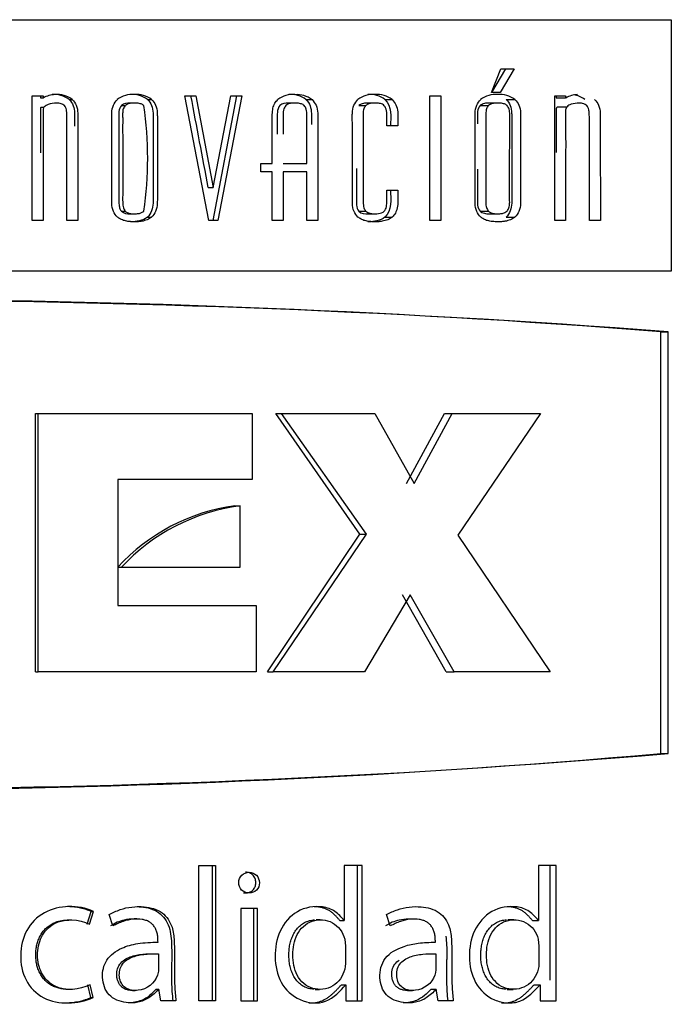
# Model space of a CAD drawing. Units: millimetres. Extents: x 0 to 594, y 0 to 421.
# Drawn here: x 142 to 149, y 141 to 152 of the extents above; entities that cross this region are included whole.
import ezdxf

# ---------------------------------------------------------------- set-up
doc = ezdxf.new("R2010")
doc.units = ezdxf.units.MM
doc.layers.add('COVER', color=7, linetype='Continuous')
doc.layers.add('Default', color=7, linetype='Continuous')

# ---------------------------------------------------------------- blocks, each defined once
blk = doc.blocks.new('SE1')
at = {"layer": 'COVER', "color": 7, "linetype": 'Continuous'}
for p, q in [((130.868, 151.638), (148.624, 151.638)), ((148.624, 151.638), (148.624, 149.011)), ((146.744, 150.877), (146.842, 151.124)), ((146.891, 151.124), (146.745, 150.877)), ((146.982, 151.124), (146.834, 150.877)), ((146.842, 151.124), (146.982, 151.124)), ((146.834, 150.877), (146.744, 150.877)), ((141.942, 150.842), (142.056, 150.842)), ((141.942, 149.539), (141.942, 150.842)), ((142.027, 150.842), (142.027, 150.82)), ((142.027, 150.82), (142.056, 150.82)), ((142.056, 150.842), (142.056, 150.82)), ((142.327, 150.804), (142.36, 150.804)), ((143.011, 150.767), (142.97, 150.767)), ((143.146, 150.803), (143.19, 150.803)), ((143.788, 149.539), (143.536, 150.842)), ((143.536, 150.842), (143.652, 150.842)), ((143.652, 150.842), (143.835, 149.884)), ((144.078, 150.842), (143.829, 149.539)), ((143.835, 149.884), (144.018, 150.842)), ((144.134, 150.842), (143.882, 149.539)), ((144.018, 150.842), (144.134, 150.842)), ((144.688, 150.767), (144.626, 150.767)), ((144.804, 150.803), (144.868, 150.803)), ((145.528, 150.767), (145.455, 150.767)), ((145.63, 150.803), (145.706, 150.803)), ((146.098, 150.842), (146.213, 150.842)), ((146.098, 149.539), (146.098, 150.842)), ((146.213, 150.842), (146.213, 149.539)), ((146.809, 150.767), (146.72, 150.767)), ((146.897, 150.803), (146.989, 150.803)), ((147.405, 150.842), (147.519, 150.842)), ((147.405, 149.539), (147.405, 150.842)), ((147.421, 150.842), (147.421, 150.82)), ((147.421, 150.82), (147.519, 150.82)), ((147.519, 150.842), (147.519, 150.82)), ((142.062, 150.72), (142.032, 150.72)), ((142.875, 150.741), (142.915, 150.741)), ((145.358, 150.741), (145.43, 150.741)), ((146.625, 150.741), (146.713, 150.741)), ((147.529, 150.725), (147.431, 150.725)), ((145.765, 150.528), (145.65, 150.528)), ((144.332, 150.134), (144.451, 150.134)), ((144.332, 150.049), (144.332, 150.134)), ((144.451, 150.049), (144.332, 150.049)), ((144.451, 149.539), (144.451, 150.049)), ((144.565, 150.134), (144.813, 150.134)), ((144.565, 150.049), (144.565, 149.539)), ((144.813, 150.049), (144.565, 150.049)), ((144.813, 149.539), (144.813, 150.049)), ((143.783, 149.884), (143.835, 149.884)), ((145.65, 149.857), (145.765, 149.857)), ((142.875, 149.636), (142.915, 149.636)), ((145.358, 149.636), (145.43, 149.636)), ((146.625, 149.636), (146.713, 149.636)), ((142.056, 149.539), (141.942, 149.539)), ((142.419, 149.539), (142.304, 149.539)), ((142.97, 149.61), (143.011, 149.61)), ((143.146, 149.575), (143.19, 149.575)), ((143.882, 149.539), (143.788, 149.539)), ((144.565, 149.539), (144.451, 149.539)), ((144.927, 149.539), (144.813, 149.539)), ((145.456, 149.61), (145.526, 149.61)), ((145.63, 149.575), (145.706, 149.575)), ((146.213, 149.539), (146.098, 149.539)), ((146.72, 149.61), (146.809, 149.61)), ((146.897, 149.575), (146.989, 149.575)), ((147.519, 149.539), (147.405, 149.539)), ((147.882, 149.539), (147.767, 149.539)), ((148.624, 149.011), (130.868, 149.011)), ((148.515, 143.968), (148.515, 148.377)), ((148.515, 148.377), (148.59, 148.377)), ((148.59, 143.968), (148.59, 148.377)), ((141.976, 144.822), (141.976, 147.523)), ((141.976, 147.523), (142.005, 147.523)), ((142.005, 144.822), (142.005, 147.523)), ((142.005, 147.523), (144.241, 147.523)), ((144.241, 147.523), (144.241, 146.831)), ((145.366, 146.26), (144.488, 147.523)), ((144.488, 147.523), (144.549, 147.523)), ((145.438, 146.26), (144.549, 147.523)), ((144.549, 147.523), (145.525, 147.523)), ((145.525, 147.523), (145.934, 146.789)), ((145.855, 146.789), (146.251, 147.523)), ((145.934, 146.789), (146.334, 147.523)), ((146.251, 147.523), (146.334, 147.523)), ((146.334, 147.523), (147.258, 147.523)), ((147.258, 147.523), (146.391, 146.252)), ((144.241, 146.831), (142.837, 146.831)), ((142.837, 146.831), (142.837, 145.515)), ((144.06, 146.557), (144.116, 146.557)), ((144.116, 145.915), (144.116, 146.557)), ((144.402, 144.822), (145.366, 146.26)), ((144.462, 144.822), (145.438, 146.26)), ((145.366, 146.26), (145.438, 146.26)), ((146.391, 146.252), (147.356, 144.822)), ((142.836, 145.915), (142.876, 145.915)), ((142.876, 145.915), (144.116, 145.915)), ((145.892, 145.628), (145.416, 144.822)), ((146.27, 144.822), (145.814, 145.628)), ((146.354, 144.822), (145.892, 145.628)), ((142.837, 145.515), (144.283, 145.515)), ((144.283, 145.515), (144.283, 144.822)), ((141.976, 144.822), (142.005, 144.822)), ((144.283, 144.822), (142.005, 144.822)), ((144.402, 144.822), (144.462, 144.822)), ((145.416, 144.822), (144.462, 144.822)), ((146.27, 144.822), (146.354, 144.822)), ((147.356, 144.822), (146.354, 144.822)), ((148.515, 143.968), (148.59, 143.968)), ((143.683, 142.798), (143.858, 142.798)), ((143.683, 141.384), (143.683, 142.798)), ((143.823, 142.798), (143.823, 141.384)), ((143.858, 142.798), (143.858, 141.384)), ((145.39, 142.798), (145.205, 142.798)), ((145.205, 142.798), (145.205, 142.222)), ((145.342, 141.384), (145.342, 142.798)), ((145.39, 141.384), (145.39, 142.798)), ((147.421, 142.798), (147.236, 142.798)), ((147.236, 142.798), (147.236, 142.222)), ((147.356, 141.599), (147.356, 142.798)), ((147.421, 141.384), (147.421, 142.798)), ((144.123, 142.348), (144.123, 141.384)), ((144.299, 142.348), (144.123, 142.348)), ((144.26, 141.384), (144.26, 142.348)), ((144.299, 141.384), (144.299, 142.348)), ((142.518, 142.183), (142.558, 142.316)), ((142.542, 142.183), (142.582, 142.316)), ((142.558, 142.316), (142.582, 142.316)), ((142.785, 142.166), (142.745, 142.284)), ((143.034, 142.239), (143.006, 142.239)), ((144.953, 142.231), (144.909, 142.231)), ((145.685, 142.166), (145.645, 142.284)), ((145.931, 142.238), (145.878, 142.238)), ((146.976, 142.231), (146.914, 142.231)), ((145.158, 142.222), (145.205, 142.222)), ((147.173, 142.222), (147.236, 142.222)), ((145.209, 142.029), (145.217, 141.955)), ((147.232, 142.029), (147.24, 141.955)), ((143.231, 141.876), (143.261, 141.876)), ((146.106, 141.876), (146.161, 141.876)), ((142.554, 141.418), (142.524, 141.549)), ((142.578, 141.418), (142.548, 141.549)), ((143.237, 141.505), (143.267, 141.505)), ((143.287, 141.384), (143.267, 141.505)), ((144.901, 141.503), (144.945, 141.503)), ((145.174, 141.551), (145.221, 141.551)), ((145.221, 141.551), (145.221, 141.384)), ((146.112, 141.505), (146.167, 141.505)), ((146.186, 141.384), (146.167, 141.505)), ((147.189, 141.551), (147.252, 141.551)), ((147.252, 141.551), (147.252, 141.384)), ((142.554, 141.418), (142.578, 141.418)), ((142.991, 141.492), (143.019, 141.492)), ((145.866, 141.491), (145.918, 141.491)), ((146.909, 141.503), (146.971, 141.503)), ((143.444, 141.384), (143.287, 141.384)), ((143.858, 141.384), (143.683, 141.384)), ((144.123, 141.384), (144.299, 141.384)), ((145.221, 141.384), (145.39, 141.384)), ((146.344, 141.384), (146.186, 141.384)), ((147.252, 141.384), (147.421, 141.384))]:
    blk.add_line(p, q, dxfattribs=at)
for centre, radius, start, end in [((142.192, 150.579), 0.276, 92.4418, 119.4715), ((142.169, 150.589), 0.267, 53.7937, 94.1752), ((142.201, 150.584), 0.272, 54.0902, 94.263), ((142.99, 150.588), 0.268, 85.5337, 126.2166), ((142.993, 150.607), 0.249, 51.8317, 95.419), ((143.032, 150.593), 0.263, 53.0195, 94.6232), ((-490.604, 30.722), 645.481, 10.638364, 10.724887), ((144.668, 150.588), 0.268, 85.5667, 126.2042), ((144.65, 150.608), 0.249, 51.8198, 95.4734), ((144.71, 150.592), 0.263, 53.0476, 94.6371), ((145.504, 150.59), 0.266, 85.5785, 126.3385), ((145.475, 150.603), 0.253, 52.2092, 95.3365), ((145.546, 150.587), 0.269, 53.4367, 94.4978), ((146.787, 150.593), 0.263, 85.378, 126.5809), ((146.829, 150.589), 0.267, 53.3148, 94.5575), ((147.653, 150.588), 0.267, 91.7478, 119.9567), ((147.565, 150.596), 0.26, 53.2415, 82.038), ((139.34, 150.189), 3.809, 351.6674, 8.3326), ((139.746, 30.762), 117.947, 85.69989, 94.30011), ((139.746, 35.037), 113.679, 85.57591, 94.42409), ((144.337, 144.54), 2.036, 97.8108, 137.5147), ((144.377, 144.532), 2.041, 97.3572, 137.3714), ((139.746, 248.565), 104.97, 265.16708, 274.83292), ((139.746, 244.499), 100.913, 265.0149, 274.9851)]:
    blk.add_arc(centre, radius, start, end, dxfattribs=at)
for points, knots in [([(142.279, 150.741), (142.268, 150.747), (142.243, 150.764), (142.183, 150.769), (142.123, 150.762), (142.081, 150.737), (142.054, 150.718), (142.059, 150.667), (142.053, 150.516), (142.059, 150.127), (142.058, 149.774), (142.056, 149.539)], [0, 0, 0, 0, 0.027023, 0.062469, 0.124517, 0.149843, 0.169186, 0.187215, 0.249737, 0.499824, 1, 1, 1, 1]), ([(142.327, 150.804), (142.369, 150.766), (142.382, 150.718), (142.386, 150.63), (142.385, 150.606), (142.385, 150.561), (142.385, 150.543), (142.385, 150.525)], [0, 0, 0, 0, 0.125, 0.125, 0.1875, 0.1875, 0.2296181, 0.2296181, 0.2296181, 0.2296181]), ([(142.36, 150.804), (142.376, 150.785), (142.41, 150.744), (142.419, 150.673), (142.418, 150.592), (142.419, 150.485), (142.419, 150.34), (142.419, 150.126), (142.419, 149.859), (142.419, 149.645), (142.419, 149.539)], [0, 0, 0, 0, 0.056941, 0.123962, 0.159027, 0.249058, 0.374215, 0.499372, 0.749686, 1, 1, 1, 1]), ([(142.832, 149.575), (142.816, 149.594), (142.783, 149.635), (142.773, 149.705), (142.774, 149.785), (142.774, 149.89), (142.774, 150.032), (142.774, 150.189), (142.774, 150.347), (142.773, 150.49), (142.774, 150.596), (142.773, 150.676), (142.783, 150.744), (142.816, 150.785), (142.832, 150.804)], [0, 0, 0, 0, 0.056779, 0.124412, 0.161412, 0.249636, 0.374895, 0.500153, 0.623312, 0.75067, 0.841834, 0.875858, 0.942977, 1, 1, 1, 1]), ([(143.108, 150.741), (143.104, 150.744), (143.096, 150.751), (143.079, 150.758), (143.06, 150.763), (143.037, 150.766), (143.007, 150.768), (142.973, 150.766), (142.939, 150.758), (142.923, 150.746), (142.915, 150.741)], [0, 0, 0, 0, 0.076542, 0.16222, 0.260129, 0.372361, 0.500303, 0.703555, 0.866721, 1, 1, 1, 1]), ([(143.146, 150.803), (143.188, 150.768), (143.202, 150.72), (143.205, 150.655), (143.206, 150.649), (143.206, 150.639), (143.206, 150.64), (143.206, 150.634), (143.206, 150.629), (143.206, 150.616), (143.206, 150.616), (143.206, 150.61), (143.206, 150.606), (143.206, 150.597), (143.206, 150.59), (143.206, 150.557), (143.206, 150.531), (143.206, 150.4), (143.206, 150.295), (143.206, 150.086), (143.206, 149.981), (143.206, 149.824), (143.208, 149.771), (143.203, 149.668), (143.187, 149.611), (143.146, 149.575)], [0, 0, 0, 0, 0.125, 0.125, 0.140625, 0.140625, 0.148438, 0.148438, 0.15625, 0.15625, 0.164062, 0.164062, 0.171875, 0.171875, 0.1875, 0.1875, 0.25, 0.25, 0.5, 0.5, 0.75, 0.75, 0.875, 0.875, 1, 1, 1, 1]), ([(143.19, 150.803), (143.206, 150.785), (143.24, 150.745), (143.25, 150.676), (143.25, 150.595), (143.25, 150.49), (143.25, 150.347), (143.25, 150.164), (143.25, 150.006), (143.25, 149.864), (143.25, 149.784), (143.25, 149.704), (143.24, 149.634), (143.206, 149.594), (143.19, 149.575)], [0, 0, 0, 0, 0.056753, 0.123777, 0.159468, 0.249046, 0.374365, 0.499685, 0.687206, 0.750323, 0.839082, 0.875608, 0.942827, 1, 1, 1, 1]), ([(144.451, 150.134), (144.451, 150.192), (144.451, 150.306), (144.451, 150.463), (144.452, 150.577), (144.451, 150.655), (144.456, 150.71), (144.475, 150.765), (144.498, 150.792), (144.51, 150.804)], [0, 0, 0, 0, 0.250391, 0.500782, 0.685353, 0.751171, 0.844887, 0.925676, 1, 1, 1, 1]), ([(144.786, 150.741), (144.782, 150.744), (144.773, 150.751), (144.756, 150.758), (144.737, 150.763), (144.714, 150.766), (144.684, 150.768), (144.65, 150.766), (144.616, 150.758), (144.599, 150.746), (144.592, 150.741)], [0, 0, 0, 0, 0.077132, 0.1632, 0.261185, 0.37312, 0.500373, 0.706239, 0.869318, 1, 1, 1, 1]), ([(144.804, 150.803), (144.845, 150.767), (144.859, 150.715), (144.863, 150.619), (144.863, 150.581), (144.862, 150.544)], [0, 0, 0, 0, 0.125, 0.125, 0.2140239, 0.2140239, 0.2140239, 0.2140239]), ([(144.868, 150.803), (144.884, 150.784), (144.919, 150.743), (144.928, 150.673), (144.927, 150.591), (144.928, 150.484), (144.927, 150.339), (144.928, 150.126), (144.928, 149.859), (144.928, 149.645), (144.927, 149.539)], [0, 0, 0, 0, 0.056776, 0.124068, 0.159545, 0.249178, 0.374315, 0.499452, 0.749726, 1, 1, 1, 1]), ([(145.347, 149.575), (145.332, 149.594), (145.298, 149.634), (145.289, 149.704), (145.289, 149.784), (145.289, 149.889), (145.289, 150.031), (145.289, 150.188), (145.289, 150.345), (145.289, 150.488), (145.289, 150.593), (145.288, 150.673), (145.297, 150.744), (145.331, 150.785), (145.347, 150.804)], [0, 0, 0, 0, 0.056586, 0.124451, 0.159773, 0.249247, 0.374064, 0.498881, 0.623697, 0.748514, 0.838557, 0.873303, 0.94222, 1, 1, 1, 1]), ([(145.455, 150.767), (145.436, 150.767), (145.419, 150.766), (145.39, 150.76), (145.368, 150.751), (145.358, 150.741)], [0.75, 0.75, 0.75, 0.75, 0.875, 0.875, 1, 1, 1, 1]), ([(145.65, 150.528), (145.65, 150.558), (145.65, 150.599), (145.651, 150.662), (145.646, 150.715), (145.608, 150.757), (145.56, 150.767), (145.513, 150.768), (145.465, 150.764), (145.44, 150.748), (145.43, 150.741)], [0, 0, 0, 0, 0.20749, 0.289016, 0.449567, 0.567898, 0.665134, 0.788798, 0.90979, 1, 1, 1, 1]), ([(145.706, 150.803), (145.72, 150.786), (145.751, 150.749), (145.765, 150.685), (145.764, 150.611), (145.765, 150.563), (145.765, 150.528)], [0, 0, 0, 0, 0.22917, 0.498165, 0.644693, 1, 1, 1, 1]), ([(146.631, 149.575), (146.615, 149.594), (146.581, 149.634), (146.572, 149.704), (146.573, 149.784), (146.572, 149.889), (146.572, 150.031), (146.572, 150.188), (146.572, 150.345), (146.572, 150.488), (146.573, 150.593), (146.572, 150.674), (146.581, 150.744), (146.615, 150.785), (146.631, 150.804)], [0, 0, 0, 0, 0.05694, 0.124494, 0.15985, 0.249276, 0.374079, 0.498882, 0.623684, 0.748487, 0.838438, 0.873259, 0.941813, 1, 1, 1, 1]), ([(146.721, 150.767), (146.701, 150.767), (146.685, 150.766), (146.656, 150.759), (146.633, 150.748), (146.625, 150.741)], [0.5, 0.5, 0.5, 0.5, 0.75, 0.75, 1, 1, 1, 1]), ([(146.907, 150.741), (146.903, 150.744), (146.894, 150.751), (146.878, 150.758), (146.858, 150.763), (146.835, 150.766), (146.805, 150.768), (146.771, 150.766), (146.737, 150.758), (146.72, 150.746), (146.713, 150.741)], [0, 0, 0, 0, 0.076568, 0.162377, 0.260383, 0.372585, 0.500314, 0.703719, 0.867088, 1, 1, 1, 1]), ([(146.897, 150.803), (146.938, 150.768), (146.952, 150.72), (146.955, 150.655), (146.955, 150.649), (146.956, 150.639), (146.956, 150.64), (146.956, 150.634), (146.956, 150.629), (146.956, 150.616), (146.956, 150.616), (146.956, 150.61), (146.956, 150.606), (146.956, 150.596), (146.956, 150.59), (146.956, 150.557), (146.956, 150.531), (146.956, 150.4), (146.956, 150.295), (146.956, 150.086), (146.956, 149.981), (146.956, 149.824), (146.958, 149.771), (146.953, 149.668), (146.938, 149.611), (146.897, 149.575)], [0, 0, 0, 0, 0.125, 0.125, 0.140625, 0.140625, 0.148438, 0.148438, 0.15625, 0.15625, 0.164062, 0.164062, 0.171875, 0.171875, 0.1875, 0.1875, 0.25, 0.25, 0.5, 0.5, 0.75, 0.75, 0.875, 0.875, 1, 1, 1, 1]), ([(146.989, 150.803), (147.005, 150.785), (147.038, 150.745), (147.048, 150.676), (147.048, 150.595), (147.048, 150.49), (147.048, 150.347), (147.048, 150.163), (147.048, 150.006), (147.048, 149.863), (147.048, 149.784), (147.048, 149.704), (147.038, 149.634), (147.005, 149.594), (146.989, 149.575)], [0, 0, 0, 0, 0.056988, 0.123883, 0.15956, 0.249164, 0.374493, 0.499822, 0.687334, 0.75048, 0.839143, 0.87578, 0.942923, 1, 1, 1, 1]), ([(147.74, 150.741), (147.73, 150.747), (147.706, 150.764), (147.647, 150.769), (147.587, 150.761), (147.533, 150.735), (147.515, 150.692), (147.52, 150.65), (147.518, 150.54), (147.52, 150.406), (147.519, 150.169), (147.518, 149.894), (147.519, 149.657), (147.519, 149.539)], [0, 0, 0, 0, 0.026649, 0.062543, 0.12469, 0.160474, 0.185602, 0.216925, 0.248248, 0.419318, 0.498831, 0.749416, 1, 1, 1, 1]), ([(147.822, 150.804), (147.838, 150.785), (147.872, 150.745), (147.882, 150.674), (147.881, 150.593), (147.882, 150.485), (147.881, 150.34), (147.882, 150.126), (147.882, 149.859), (147.882, 149.645), (147.882, 149.539)], [0, 0, 0, 0, 0.057198, 0.124192, 0.159379, 0.249242, 0.374368, 0.499495, 0.749747, 1, 1, 1, 1]), ([(142.032, 150.72), (142.03, 150.717), (142.028, 150.715), (142.026, 150.707), (142.027, 150.698), (142.027, 150.661), (142.027, 150.631), (142.027, 150.484), (142.027, 150.365), (142.027, 150.247)], [0.1650328, 0.1650328, 0.1650328, 0.1650328, 0.171875, 0.171875, 0.1875, 0.1875, 0.25, 0.25, 0.5, 0.5, 0.5, 0.5]), ([(142.304, 149.539), (142.304, 149.619), (142.304, 149.78), (142.304, 149.989), (142.304, 150.167), (142.304, 150.292), (142.304, 150.398), (142.304, 150.487), (142.304, 150.559), (142.305, 150.618), (142.304, 150.658), (142.3, 150.694), (142.293, 150.722), (142.283, 150.735), (142.279, 150.741)], [0, 0, 0, 0, 0.200098, 0.400196, 0.520255, 0.640314, 0.712349, 0.784384, 0.85945, 0.892605, 0.929592, 0.959374, 0.982469, 1, 1, 1, 1]), ([(142.875, 150.741), (142.841, 150.708), (142.848, 150.654), (142.848, 150.561), (142.848, 150.514), (142.848, 150.375), (142.848, 150.282), (142.848, 150.096), (142.848, 150.003), (142.848, 149.864), (142.848, 149.817), (142.848, 149.747), (142.847, 149.722), (142.851, 149.691), (142.854, 149.673), (142.863, 149.651), (142.868, 149.643), (142.875, 149.636)], [0, 0, 0, 0, 0.125, 0.125, 0.25, 0.25, 0.5, 0.5, 0.75, 0.75, 0.875, 0.875, 0.9375, 0.9375, 0.96875, 0.96875, 1, 1, 1, 1]), ([(142.915, 150.741), (142.907, 150.73), (142.889, 150.705), (142.887, 150.666), (142.887, 150.634), (142.888, 150.603), (142.887, 150.535), (142.888, 150.394), (142.888, 150.194), (142.888, 149.995), (142.888, 149.842), (142.887, 149.745), (142.889, 149.676), (142.908, 149.648), (142.915, 149.636)], [0, 0, 0, 0, 0.035492, 0.080828, 0.101268, 0.121711, 0.162595, 0.28525, 0.499895, 0.70023, 0.820431, 0.910582, 0.963007, 1, 1, 1, 1]), ([(144.531, 150.741), (144.513, 150.724), (144.507, 150.694), (144.503, 150.646), (144.504, 150.619), (144.504, 150.543), (144.504, 150.492), (144.504, 150.441)], [0, 0, 0, 0, 0.125, 0.125, 0.25, 0.25, 0.5, 0.5, 0.5, 0.5]), ([(144.592, 150.741), (144.585, 150.729), (144.567, 150.701), (144.565, 150.649), (144.565, 150.597), (144.565, 150.528), (144.565, 150.476), (144.565, 150.441)], [0, 0, 0, 0, 0.0662324, 0.1617824, 0.2442726, 0.3259807, 0.4995566, 0.4995566, 0.4995566, 0.4995566]), ([(144.813, 150.134), (144.813, 150.175), (144.813, 150.257), (144.813, 150.363), (144.813, 150.453), (144.813, 150.52), (144.813, 150.582), (144.814, 150.63), (144.813, 150.67), (144.808, 150.7), (144.8, 150.724), (144.79, 150.735), (144.786, 150.741)], [0, 0, 0, 0, 0.200033, 0.400065, 0.520085, 0.640104, 0.730589, 0.820941, 0.878323, 0.926332, 0.966187, 1, 1, 1, 1]), ([(145.43, 150.741), (145.422, 150.73), (145.404, 150.705), (145.402, 150.666), (145.402, 150.634), (145.403, 150.603), (145.403, 150.535), (145.403, 150.394), (145.403, 150.194), (145.403, 149.995), (145.403, 149.842), (145.402, 149.745), (145.404, 149.676), (145.422, 149.648), (145.43, 149.636)], [0, 0, 0, 0, 0.035368, 0.080818, 0.101254, 0.121693, 0.162568, 0.285193, 0.499786, 0.700073, 0.820246, 0.910375, 0.963427, 1, 1, 1, 1]), ([(146.625, 150.741), (146.591, 150.707), (146.598, 150.654), (146.598, 150.587), (146.598, 150.568), (146.598, 150.548)], [0, 0, 0, 0, 0.125, 0.125, 0.17825, 0.17825, 0.17825, 0.17825]), ([(146.713, 150.741), (146.705, 150.73), (146.688, 150.705), (146.685, 150.666), (146.685, 150.634), (146.686, 150.603), (146.686, 150.535), (146.686, 150.394), (146.686, 150.194), (146.686, 149.994), (146.686, 149.858), (146.686, 149.78), (146.685, 149.728), (146.686, 149.676), (146.705, 149.648), (146.713, 149.636)], [0, 0, 0, 0, 0.035704, 0.080859, 0.101296, 0.121739, 0.162631, 0.285306, 0.499987, 0.700356, 0.820577, 0.865824, 0.910738, 0.961176, 1, 1, 1, 1]), ([(146.907, 149.636), (146.914, 149.647), (146.931, 149.672), (146.934, 149.711), (146.934, 149.743), (146.933, 149.774), (146.934, 149.842), (146.933, 149.983), (146.934, 150.183), (146.934, 150.382), (146.934, 150.518), (146.934, 150.597), (146.935, 150.649), (146.934, 150.701), (146.915, 150.728), (146.907, 150.741)], [0, 0, 0, 0, 0.035619, 0.080899, 0.101331, 0.121773, 0.162658, 0.285315, 0.499965, 0.700304, 0.820508, 0.865843, 0.91066, 0.961304, 1, 1, 1, 1]), ([(147.431, 150.725), (147.428, 150.722), (147.425, 150.719), (147.42, 150.711), (147.421, 150.702), (147.421, 150.665), (147.421, 150.635), (147.42, 150.487), (147.422, 150.369), (147.421, 150.25)], [0.1639128, 0.1639128, 0.1639128, 0.1639128, 0.171875, 0.171875, 0.1875, 0.1875, 0.25, 0.25, 0.5, 0.5, 0.5, 0.5]), ([(147.767, 149.539), (147.767, 149.619), (147.767, 149.78), (147.767, 149.99), (147.767, 150.167), (147.767, 150.293), (147.767, 150.399), (147.767, 150.487), (147.767, 150.56), (147.767, 150.618), (147.767, 150.658), (147.762, 150.694), (147.755, 150.722), (147.745, 150.735), (147.74, 150.741)], [0, 0, 0, 0, 0.200104, 0.400209, 0.520271, 0.640334, 0.712371, 0.784409, 0.859415, 0.892633, 0.929284, 0.958882, 0.982031, 1, 1, 1, 1]), ([(145.331, 150.082), (145.331, 150.025), (145.331, 149.967), (145.331, 149.864), (145.331, 149.817), (145.331, 149.748), (145.331, 149.722), (145.335, 149.68), (145.342, 149.651), (145.358, 149.636)], [0.5959616, 0.5959616, 0.5959616, 0.5959616, 0.75, 0.75, 0.875, 0.875, 0.9375, 0.9375, 1, 1, 1, 1]), ([(146.598, 150.077), (146.598, 150.021), (146.598, 149.965), (146.598, 149.863), (146.598, 149.816), (146.598, 149.723), (146.592, 149.67), (146.625, 149.636)], [0.5999396, 0.5999396, 0.5999396, 0.5999396, 0.75, 0.75, 0.875, 0.875, 1, 1, 1, 1]), ([(145.43, 149.636), (145.444, 149.628), (145.48, 149.607), (145.544, 149.609), (145.61, 149.617), (145.649, 149.67), (145.647, 149.753), (145.649, 149.815), (145.65, 149.857)], [0, 0, 0, 0, 0.116488, 0.287679, 0.441141, 0.565293, 0.704541, 1, 1, 1, 1]), ([(145.765, 149.857), (145.765, 149.831), (145.765, 149.787), (145.764, 149.738), (145.765, 149.703), (145.76, 149.675), (145.751, 149.644), (145.74, 149.618), (145.725, 149.594), (145.712, 149.582), (145.706, 149.575)], [0, 0, 0, 0, 0.268484, 0.435452, 0.500915, 0.615657, 0.720818, 0.818285, 0.910418, 1, 1, 1, 1]), ([(142.915, 149.636), (142.919, 149.633), (142.928, 149.625), (142.945, 149.618), (142.964, 149.613), (142.987, 149.61), (143.017, 149.609), (143.051, 149.611), (143.085, 149.619), (143.101, 149.631), (143.108, 149.636)], [0, 0, 0, 0, 0.077484, 0.163575, 0.261422, 0.373184, 0.500314, 0.704729, 0.867905, 1, 1, 1, 1]), ([(146.625, 149.636), (146.635, 149.626), (146.65, 149.619), (146.68, 149.612), (146.685, 149.611), (146.702, 149.61), (146.711, 149.61), (146.72, 149.61)], [0, 0, 0, 0, 0.25, 0.25, 0.375, 0.375, 0.5, 0.5, 0.5, 0.5]), ([(146.713, 149.636), (146.717, 149.633), (146.726, 149.626), (146.742, 149.618), (146.762, 149.613), (146.785, 149.61), (146.815, 149.609), (146.848, 149.611), (146.882, 149.619), (146.899, 149.631), (146.907, 149.636)], [0, 0, 0, 0, 0.077026, 0.163033, 0.261001, 0.372958, 0.500267, 0.702502, 0.865925, 1, 1, 1, 1]), ([(143.19, 149.575), (143.183, 149.57), (143.169, 149.559), (143.144, 149.547), (143.116, 149.537), (143.084, 149.53), (143.049, 149.526), (143.005, 149.525), (142.956, 149.527), (142.907, 149.536), (142.865, 149.551), (142.842, 149.568), (142.832, 149.575)], [0, 0, 0, 0, 0.068082, 0.140448, 0.218688, 0.304065, 0.397551, 0.499889, 0.65005, 0.781134, 0.896261, 1, 1, 1, 1]), ([(143.146, 149.575), (143.122, 149.554), (143.095, 149.543), (143.046, 149.531), (143.034, 149.53), (143.003, 149.526), (142.987, 149.526), (142.969, 149.525), (142.969, 149.525), (142.969, 149.525)], [0, 0, 0, 0, 0.25, 0.25, 0.375, 0.375, 0.5, 0.5, 0.5006508, 0.5006508, 0.5006508, 0.5006508]), ([(145.706, 149.575), (145.699, 149.57), (145.685, 149.559), (145.659, 149.547), (145.631, 149.537), (145.599, 149.531), (145.564, 149.526), (145.52, 149.525), (145.471, 149.527), (145.422, 149.536), (145.38, 149.551), (145.358, 149.568), (145.347, 149.575)], [0, 0, 0, 0, 0.068166, 0.140674, 0.219025, 0.304414, 0.397764, 0.499784, 0.651784, 0.783441, 0.897921, 1, 1, 1, 1]), ([(145.63, 149.575), (145.606, 149.555), (145.579, 149.543), (145.53, 149.531), (145.518, 149.53), (145.487, 149.526), (145.471, 149.526), (145.453, 149.525), (145.452, 149.525), (145.452, 149.525)], [0, 0, 0, 0, 0.25, 0.25, 0.375, 0.375, 0.5, 0.5, 0.5035839, 0.5035839, 0.5035839, 0.5035839]), ([(146.989, 149.575), (146.982, 149.57), (146.968, 149.559), (146.943, 149.547), (146.915, 149.537), (146.883, 149.53), (146.848, 149.526), (146.804, 149.525), (146.755, 149.527), (146.705, 149.536), (146.663, 149.551), (146.641, 149.568), (146.631, 149.575)], [0, 0, 0, 0, 0.067859, 0.14019, 0.218495, 0.303963, 0.39751, 0.499834, 0.651722, 0.783389, 0.897929, 1, 1, 1, 1]), ([(144.318, 142.618), (144.318, 142.677), (144.269, 142.728), (144.153, 142.728), (144.102, 142.678), (144.101, 142.591), (144.111, 142.562), (144.151, 142.521), (144.179, 142.511), (144.238, 142.511), (144.266, 142.521), (144.307, 142.56), (144.318, 142.589), (144.318, 142.618)], [0, 0, 0, 0, 0.25, 0.25, 0.5, 0.5, 0.625, 0.625, 0.75, 0.75, 0.875, 0.875, 1, 1, 1, 1]), ([(144.28, 142.618), (144.28, 142.625), (144.278, 142.64), (144.273, 142.661), (144.263, 142.68), (144.25, 142.697), (144.234, 142.711), (144.215, 142.721), (144.194, 142.727), (144.18, 142.728), (144.173, 142.728)], [0, 0, 0, 0, 0.0313361, 0.0627118, 0.0938608, 0.1251567, 0.1562469, 0.1874911, 0.2186529, 0.2497782, 0.2497782, 0.2497782, 0.2497782]), ([(144.15, 142.513), (144.156, 142.511), (144.171, 142.51), (144.192, 142.512), (144.212, 142.517), (144.232, 142.527), (144.249, 142.54), (144.263, 142.556), (144.272, 142.576), (144.278, 142.597), (144.28, 142.611), (144.28, 142.618)], [0.7183726, 0.7183726, 0.7183726, 0.7183726, 0.7493909, 0.7805806, 0.8117923, 0.842962, 0.8743003, 0.9055038, 0.9369384, 0.9684436, 1, 1, 1, 1]), ([(142.582, 142.316), (142.503, 142.359), (142.413, 142.369), (142.235, 142.366), (142.146, 142.345), (141.992, 142.261), (141.927, 142.196), (141.841, 142.038), (141.822, 141.951), (141.82, 141.77), (141.837, 141.68), (141.917, 141.524), (141.982, 141.457), (142.142, 141.375), (142.227, 141.36), (142.412, 141.364), (142.495, 141.378), (142.578, 141.418)], [0, 0, 0, 0, 0.125, 0.125, 0.25, 0.25, 0.375, 0.375, 0.5, 0.5, 0.625, 0.625, 0.75, 0.75, 0.875, 0.875, 1, 1, 1, 1]), ([(142.558, 142.316), (142.548, 142.321), (142.528, 142.33), (142.497, 142.341), (142.465, 142.35), (142.422, 142.359), (142.379, 142.365), (142.337, 142.367), (142.318, 142.368), (142.309, 142.368)], [0, 0, 0, 0, 0.0157056, 0.0312508, 0.0467683, 0.0623213, 0.0935608, 0.1090831, 0.121157, 0.121157, 0.121157, 0.121157]), ([(142.745, 142.284), (142.783, 142.303), (142.859, 142.342), (142.985, 142.368), (143.135, 142.371), (143.309, 142.326), (143.413, 142.168), (143.43, 141.977), (143.432, 141.772), (143.427, 141.563), (143.439, 141.435), (143.444, 141.384)], [0, 0, 0, 0, 0.083589, 0.165728, 0.249836, 0.378325, 0.498068, 0.592919, 0.748785, 0.899439, 1, 1, 1, 1]), ([(143.038, 142.368), (143.054, 142.368), (143.069, 142.367), (143.144, 142.361), (143.211, 142.342), (143.314, 142.27), (143.352, 142.216), (143.383, 142.121), (143.388, 142.092), (143.396, 142.025), (143.398, 141.998), (143.4, 141.927), (143.401, 141.9), (143.4, 141.849), (143.4, 141.836), (143.4, 141.809), (143.4, 141.806), (143.4, 141.79), (143.399, 141.781), (143.399, 141.747), (143.399, 141.733), (143.398, 141.71), (143.398, 141.688), (143.398, 141.642), (143.398, 141.606), (143.4, 141.517), (143.404, 141.443), (143.413, 141.384)], [0.2186947, 0.2186947, 0.2186947, 0.2186947, 0.25, 0.25, 0.375, 0.375, 0.5, 0.5, 0.5625, 0.5625, 0.625, 0.625, 0.6875, 0.6875, 0.71875, 0.71875, 0.734375, 0.734375, 0.75, 0.75, 0.78125, 0.78125, 0.8125, 0.8125, 0.875, 0.875, 1, 1, 1, 1]), ([(145.205, 142.222), (145.175, 142.257), (145.143, 142.293), (145.07, 142.342), (145.025, 142.358), (144.886, 142.376), (144.793, 142.36), (144.636, 142.27), (144.574, 142.197), (144.495, 142.028), (144.48, 141.938), (144.484, 141.75), (144.503, 141.657), (144.588, 141.498), (144.659, 141.432), (144.828, 141.359), (144.924, 141.347), (145.096, 141.415), (145.161, 141.484), (145.221, 141.551)], [0, 0, 0, 0, 0.0625, 0.0625, 0.125, 0.125, 0.25, 0.25, 0.375, 0.375, 0.5, 0.5, 0.625, 0.625, 0.75, 0.75, 0.875, 0.875, 1, 1, 1, 1]), ([(145.158, 142.222), (145.151, 142.231), (145.136, 142.248), (145.113, 142.273), (145.088, 142.297), (145.066, 142.315), (145.046, 142.327), (145.026, 142.338), (145, 142.349), (144.968, 142.358), (144.934, 142.364), (144.909, 142.367), (144.894, 142.367), (144.891, 142.367)], [0, 0, 0, 0, 0.0157112, 0.0313809, 0.0470262, 0.0627586, 0.0706413, 0.0784517, 0.0939983, 0.1096468, 0.1252965, 0.1408335, 0.1450991, 0.1450991, 0.1450991, 0.1450991]), ([(145.645, 142.284), (145.683, 142.303), (145.758, 142.341), (145.883, 142.367), (146.032, 142.371), (146.204, 142.328), (146.312, 142.172), (146.33, 141.98), (146.332, 141.774), (146.327, 141.564), (146.339, 141.435), (146.344, 141.384)], [0, 0, 0, 0, 0.083339, 0.165536, 0.249857, 0.379286, 0.498107, 0.593077, 0.748773, 0.899653, 1, 1, 1, 1]), ([(147.236, 142.222), (147.205, 142.258), (147.176, 142.291), (147.099, 142.344), (147.055, 142.358), (146.923, 142.376), (146.828, 142.361), (146.669, 142.272), (146.607, 142.198), (146.527, 142.031), (146.512, 141.941), (146.515, 141.747), (146.533, 141.66), (146.622, 141.493), (146.693, 141.43), (146.818, 141.377), (146.862, 141.365), (146.954, 141.359), (147.001, 141.365), (147.121, 141.413), (147.194, 141.487), (147.252, 141.551)], [0, 0, 0, 0, 0.0625, 0.0625, 0.125, 0.125, 0.25, 0.25, 0.375, 0.375, 0.5, 0.5, 0.625, 0.625, 0.75, 0.75, 0.8125, 0.8125, 0.875, 0.875, 1, 1, 1, 1]), ([(147.173, 142.222), (147.165, 142.231), (147.15, 142.248), (147.127, 142.273), (147.103, 142.297), (147.08, 142.315), (147.061, 142.327), (147.041, 142.338), (147.015, 142.349), (146.983, 142.358), (146.95, 142.364), (146.924, 142.367), (146.91, 142.367), (146.907, 142.367)], [0, 0, 0, 0, 0.015699, 0.0313555, 0.0469857, 0.0626992, 0.0705857, 0.0783976, 0.0939354, 0.1095558, 0.1252151, 0.1407504, 0.144784, 0.144784, 0.144784, 0.144784]), ([(142.322, 141.503), (142.32, 141.503), (142.314, 141.503), (142.304, 141.503), (142.28, 141.504), (142.245, 141.508), (142.198, 141.52), (142.154, 141.538), (142.113, 141.564), (142.076, 141.595), (142.045, 141.633), (142.02, 141.674), (142.001, 141.719), (141.988, 141.765), (141.981, 141.813), (141.978, 141.862), (141.98, 141.91), (141.987, 141.958), (142, 142.005), (142.018, 142.05), (142.042, 142.092), (142.072, 142.13), (142.108, 142.162), (142.148, 142.189), (142.192, 142.209), (142.238, 142.221), (142.278, 142.227), (142.306, 142.228), (142.319, 142.228), (142.325, 142.228), (142.326, 142.228)], [0.1360242, 0.1360242, 0.1360242, 0.1360242, 0.1398988, 0.1476512, 0.1554028, 0.1865392, 0.2177888, 0.2489129, 0.2802681, 0.3113967, 0.3428465, 0.3741582, 0.405673, 0.4370025, 0.4683036, 0.4998378, 0.5311969, 0.5625632, 0.5940981, 0.625382, 0.6568369, 0.6880556, 0.7191629, 0.7505457, 0.7816834, 0.8130175, 0.8440818, 0.8596274, 0.867425, 0.8705231, 0.8705231, 0.8705231, 0.8705231]), ([(142.548, 141.549), (142.433, 141.499), (142.291, 141.48), (142.117, 141.569), (142.07, 141.618), (142.011, 141.731), (141.998, 141.796), (141.998, 141.927), (142.01, 141.99), (142.068, 142.108), (142.113, 142.157), (142.281, 142.249), (142.431, 142.24), (142.542, 142.183)], [0, 0, 0, 0, 0.25, 0.25, 0.375, 0.375, 0.5, 0.5, 0.625, 0.625, 0.75, 0.75, 1, 1, 1, 1]), ([(143.006, 142.239), (142.971, 142.239), (142.937, 142.234), (142.879, 142.221), (142.851, 142.213), (142.807, 142.195), (142.781, 142.178), (142.759, 142.166)], [0.5860609, 0.5860609, 0.5860609, 0.5860609, 0.75, 0.75, 0.875, 0.875, 1, 1, 1, 1]), ([(143.257, 141.997), (143.257, 142.014), (143.256, 142.045), (143.249, 142.09), (143.237, 142.129), (143.218, 142.162), (143.194, 142.19), (143.165, 142.211), (143.129, 142.226), (143.073, 142.239), (142.992, 142.24), (142.887, 142.216), (142.82, 142.184), (142.785, 142.166)], [0, 0, 0, 0, 0.077588, 0.147111, 0.209964, 0.268024, 0.323653, 0.379524, 0.438277, 0.502195, 0.65159, 0.814984, 1, 1, 1, 1]), ([(144.891, 141.504), (144.889, 141.504), (144.869, 141.505), (144.831, 141.511), (144.78, 141.532), (144.736, 141.563), (144.699, 141.603), (144.67, 141.65), (144.649, 141.7), (144.635, 141.754), (144.627, 141.808), (144.625, 141.863), (144.627, 141.917), (144.635, 141.972), (144.649, 142.025), (144.67, 142.075), (144.698, 142.122), (144.734, 142.164), (144.777, 142.197), (144.826, 142.219), (144.866, 142.228), (144.888, 142.229), (144.893, 142.23)], [0.2143763, 0.2143763, 0.2143763, 0.2143763, 0.2186085, 0.2496812, 0.2809126, 0.3119574, 0.3433139, 0.3747374, 0.4059823, 0.4373482, 0.4686939, 0.4998467, 0.5311133, 0.5625231, 0.5937203, 0.6251064, 0.6563497, 0.6876846, 0.7186554, 0.7498854, 0.7809843, 0.788797, 0.788797, 0.788797, 0.788797]), ([(145.209, 141.713), (145.191, 141.641), (145.147, 141.577), (145.022, 141.502), (144.943, 141.494), (144.807, 141.532), (144.748, 141.583), (144.678, 141.718), (144.667, 141.788), (144.667, 141.937), (144.681, 142.011), (144.745, 142.139), (144.801, 142.194), (144.94, 142.24), (145.017, 142.234), (145.144, 142.164), (145.192, 142.101), (145.209, 142.029)], [0, 0, 0, 0, 0.125, 0.125, 0.25, 0.25, 0.375, 0.375, 0.5, 0.5, 0.625, 0.625, 0.75, 0.75, 0.875, 0.875, 1, 1, 1, 1]), ([(145.879, 142.238), (145.844, 142.238), (145.811, 142.233), (145.754, 142.221), (145.726, 142.213), (145.682, 142.195), (145.656, 142.178), (145.634, 142.166)], [0.5886697, 0.5886697, 0.5886697, 0.5886697, 0.75, 0.75, 0.875, 0.875, 1, 1, 1, 1]), ([(146.157, 141.997), (146.157, 142.014), (146.156, 142.045), (146.149, 142.09), (146.136, 142.129), (146.118, 142.162), (146.094, 142.19), (146.064, 142.211), (146.028, 142.226), (145.972, 142.239), (145.891, 142.239), (145.787, 142.216), (145.72, 142.183), (145.685, 142.166)], [0, 0, 0, 0, 0.07704, 0.146082, 0.208565, 0.266421, 0.322067, 0.378205, 0.43747, 0.502115, 0.651843, 0.815361, 1, 1, 1, 1]), ([(146.899, 141.504), (146.897, 141.504), (146.876, 141.505), (146.838, 141.511), (146.788, 141.531), (146.743, 141.562), (146.706, 141.602), (146.677, 141.649), (146.656, 141.7), (146.641, 141.753), (146.633, 141.808), (146.631, 141.863), (146.634, 141.918), (146.642, 141.972), (146.656, 142.026), (146.677, 142.077), (146.705, 142.124), (146.741, 142.165), (146.785, 142.197), (146.834, 142.22), (146.873, 142.228), (146.895, 142.23), (146.9, 142.23)], [0.213924, 0.213924, 0.213924, 0.213924, 0.2186115, 0.2496862, 0.2809158, 0.3119414, 0.3432982, 0.3747153, 0.4059714, 0.4373337, 0.4686905, 0.4998511, 0.5311364, 0.5625395, 0.5937353, 0.6251374, 0.6563682, 0.6877053, 0.7186763, 0.7499167, 0.7810326, 0.7885327, 0.7885327, 0.7885327, 0.7885327]), ([(147.232, 141.713), (147.214, 141.641), (147.169, 141.577), (147.045, 141.503), (146.97, 141.494), (146.829, 141.533), (146.77, 141.586), (146.704, 141.713), (146.691, 141.788), (146.691, 141.937), (146.704, 142.009), (146.771, 142.143), (146.828, 142.196), (146.963, 142.239), (147.04, 142.234), (147.168, 142.164), (147.215, 142.101), (147.232, 142.029)], [0, 0, 0, 0, 0.125, 0.125, 0.25, 0.25, 0.375, 0.375, 0.5, 0.5, 0.625, 0.625, 0.75, 0.75, 0.875, 0.875, 1, 1, 1, 1]), ([(146.267, 142.06), (146.271, 142.027), (146.273, 142.001), (146.276, 141.93), (146.276, 141.903), (146.276, 141.851), (146.276, 141.838), (146.275, 141.811), (146.275, 141.808), (146.275, 141.792), (146.275, 141.782), (146.274, 141.749), (146.274, 141.734), (146.274, 141.717), (146.274, 141.706), (146.274, 141.69), (146.274, 141.682), (146.273, 141.644), (146.274, 141.607), (146.275, 141.518), (146.279, 141.443), (146.288, 141.384)], [0.5636499, 0.5636499, 0.5636499, 0.5636499, 0.625, 0.625, 0.6875, 0.6875, 0.71875, 0.71875, 0.734375, 0.734375, 0.75, 0.75, 0.78125, 0.78125, 0.796875, 0.796875, 0.8125, 0.8125, 0.875, 0.875, 1, 1, 1, 1]), ([(143.267, 141.505), (143.234, 141.473), (143.171, 141.411), (143.048, 141.36), (142.9, 141.358), (142.724, 141.425), (142.66, 141.625), (142.703, 141.826), (142.867, 141.94), (143.057, 141.991), (143.186, 141.995), (143.257, 141.997)], [0, 0, 0, 0, 0.08972, 0.169634, 0.249413, 0.376581, 0.499557, 0.620487, 0.749567, 0.862249, 1, 1, 1, 1]), ([(145.217, 141.955), (145.217, 141.915), (145.217, 141.874), (145.217, 141.793), (145.219, 141.752), (145.209, 141.713)], [0, 0, 0, 0, 0.5, 0.5, 1, 1, 1, 1]), ([(146.167, 141.505), (146.134, 141.472), (146.071, 141.41), (145.949, 141.36), (145.801, 141.358), (145.626, 141.423), (145.556, 141.631), (145.614, 141.854), (145.804, 141.953), (145.986, 141.992), (146.097, 141.995), (146.157, 141.997)], [0, 0, 0, 0, 0.089469, 0.169525, 0.249557, 0.377464, 0.499819, 0.633207, 0.784069, 0.883418, 1, 1, 1, 1]), ([(147.24, 141.955), (147.24, 141.915), (147.24, 141.874), (147.24, 141.793), (147.242, 141.752), (147.232, 141.713)], [0, 0, 0, 0, 0.5, 0.5, 1, 1, 1, 1]), ([(142.987, 141.491), (142.976, 141.492), (142.953, 141.493), (142.92, 141.502), (142.89, 141.518), (142.864, 141.54), (142.845, 141.569), (142.832, 141.601), (142.827, 141.629), (142.826, 141.652), (142.826, 141.675), (142.831, 141.714), (142.854, 141.768), (142.904, 141.815), (142.986, 141.854), (143.097, 141.875), (143.187, 141.875), (143.231, 141.876)], [0.2822209, 0.2822209, 0.2822209, 0.2822209, 0.3134694, 0.3447774, 0.3760023, 0.4073633, 0.4387956, 0.4702879, 0.501792, 0.5174786, 0.533229, 0.5647331, 0.6271497, 0.6894631, 0.7517928, 0.8758592, 1, 1, 1, 1]), ([(143.253, 141.653), (143.223, 141.564), (143.14, 141.504), (143.003, 141.488), (142.955, 141.494), (142.881, 141.544), (142.858, 141.587), (142.849, 141.682), (142.858, 141.728), (142.91, 141.802), (142.948, 141.825), (143.017, 141.851), (143.033, 141.855), (143.077, 141.864), (143.101, 141.868), (143.152, 141.874), (143.168, 141.874), (143.213, 141.876), (143.237, 141.876), (143.261, 141.876)], [0, 0, 0, 0, 0.25, 0.25, 0.375, 0.375, 0.5, 0.5, 0.625, 0.625, 0.75, 0.75, 0.8125, 0.8125, 0.875, 0.875, 0.9375, 0.9375, 1, 1, 1, 1]), ([(143.261, 141.876), (143.261, 141.857), (143.261, 141.838), (143.261, 141.81), (143.261, 141.801), (143.261, 141.787), (143.261, 141.782), (143.261, 141.773), (143.261, 141.773), (143.261, 141.745), (143.261, 141.731), (143.261, 141.717), (143.261, 141.714), (143.261, 141.709), (143.261, 141.712), (143.261, 141.69), (143.258, 141.67), (143.253, 141.653)], [0, 0, 0, 0, 0.25, 0.25, 0.375, 0.375, 0.4375, 0.4375, 0.5, 0.5, 0.625, 0.625, 0.6875, 0.6875, 0.75, 0.75, 1, 1, 1, 1]), ([(146.153, 141.653), (146.122, 141.564), (146.038, 141.503), (145.904, 141.488), (145.857, 141.493), (145.78, 141.544), (145.758, 141.59), (145.749, 141.68), (145.759, 141.731), (145.798, 141.784), (145.817, 141.801), (145.852, 141.824), (145.877, 141.836), (145.913, 141.85), (145.934, 141.855), (145.977, 141.865), (146.006, 141.869), (146.067, 141.875), (146.112, 141.877), (146.161, 141.876)], [0, 0, 0, 0, 0.25, 0.25, 0.375, 0.375, 0.5, 0.5, 0.625, 0.625, 0.6875, 0.6875, 0.75, 0.75, 0.8125, 0.8125, 0.875, 0.875, 1, 1, 1, 1]), ([(146.161, 141.876), (146.161, 141.838), (146.161, 141.801), (146.161, 141.726), (146.164, 141.689), (146.153, 141.653)], [0, 0, 0, 0, 0.5, 0.5, 1, 1, 1, 1]), ([(145.863, 141.491), (145.852, 141.492), (145.829, 141.493), (145.796, 141.502), (145.766, 141.517), (145.74, 141.54), (145.72, 141.568), (145.708, 141.601), (145.703, 141.629), (145.701, 141.652), (145.702, 141.675), (145.706, 141.715), (145.729, 141.768), (145.762, 141.798), (145.779, 141.81)], [0.2821786, 0.2821786, 0.2821786, 0.2821786, 0.3134316, 0.3447287, 0.3759552, 0.4073232, 0.4387253, 0.4702067, 0.5017334, 0.5174178, 0.5331591, 0.564677, 0.6270919, 0.6855353, 0.6855353, 0.6855353, 0.6855353]), ([(143.237, 141.505), (143.193, 141.456), (143.148, 141.413), (143.039, 141.37), (142.992, 141.361), (142.945, 141.361)], [0, 0, 0, 0, 0.125, 0.125, 0.2183803, 0.2183803, 0.2183803, 0.2183803]), ([(144.834, 141.362), (144.845, 141.361), (144.867, 141.36), (144.9, 141.363), (144.933, 141.37), (144.976, 141.384), (145.016, 141.406), (145.053, 141.432), (145.079, 141.454), (145.104, 141.477), (145.128, 141.501), (145.152, 141.526), (145.167, 141.543), (145.174, 141.551)], [0.813859, 0.813859, 0.813859, 0.813859, 0.8285264, 0.8440884, 0.859784, 0.8753625, 0.9065764, 0.9221963, 0.9377361, 0.9532627, 0.9688094, 0.9843887, 1, 1, 1, 1]), ([(146.112, 141.505), (146.07, 141.458), (146.019, 141.411), (145.917, 141.371), (145.869, 141.361), (145.821, 141.361)], [0, 0, 0, 0, 0.125, 0.125, 0.2190185, 0.2190185, 0.2190185, 0.2190185]), ([(146.849, 141.362), (146.86, 141.361), (146.881, 141.361), (146.914, 141.363), (146.947, 141.37), (146.99, 141.384), (147.03, 141.406), (147.067, 141.432), (147.093, 141.454), (147.118, 141.477), (147.142, 141.501), (147.166, 141.526), (147.181, 141.543), (147.189, 141.551)], [0.8136518, 0.8136518, 0.8136518, 0.8136518, 0.828236, 0.8437872, 0.8594647, 0.8750989, 0.906308, 0.9219873, 0.9375784, 0.9531501, 0.9687373, 0.9843538, 1, 1, 1, 1]), ([(142.288, 141.362), (142.291, 141.362), (142.316, 141.363), (142.363, 141.366), (142.429, 141.376), (142.482, 141.39), (142.524, 141.404), (142.544, 141.413), (142.554, 141.418)], [0.8703754, 0.8703754, 0.8703754, 0.8703754, 0.8751368, 0.9063609, 0.9374219, 0.968578, 0.9842826, 1, 1, 1, 1])]:
    blk.add_open_spline(points, degree=3, knots=knots, dxfattribs=at)
for points in [[(142.971, 150.767), (142.932, 150.767), (142.901, 150.766), (142.875, 150.741)], [(144.626, 150.767), (144.588, 150.767), (144.556, 150.767), (144.531, 150.741)], [(145.63, 150.803), (145.704, 150.737), (145.689, 150.619), (145.689, 150.528)], [(145.689, 149.857), (145.689, 149.764), (145.706, 149.643), (145.63, 149.575)], [(142.875, 149.636), (142.901, 149.611), (142.932, 149.609), (142.971, 149.61)], [(145.358, 149.636), (145.384, 149.61), (145.421, 149.609), (145.457, 149.61)]]:
    blk.add_open_spline(points, degree=3, dxfattribs=at)

msp = doc.modelspace()

# ---------------------------------------------------------------- block references
at = {"layer": 'Default'}
msp.add_blockref('SE1', (0, 0), dxfattribs=at)

doc.saveas('drawing.dxf')
